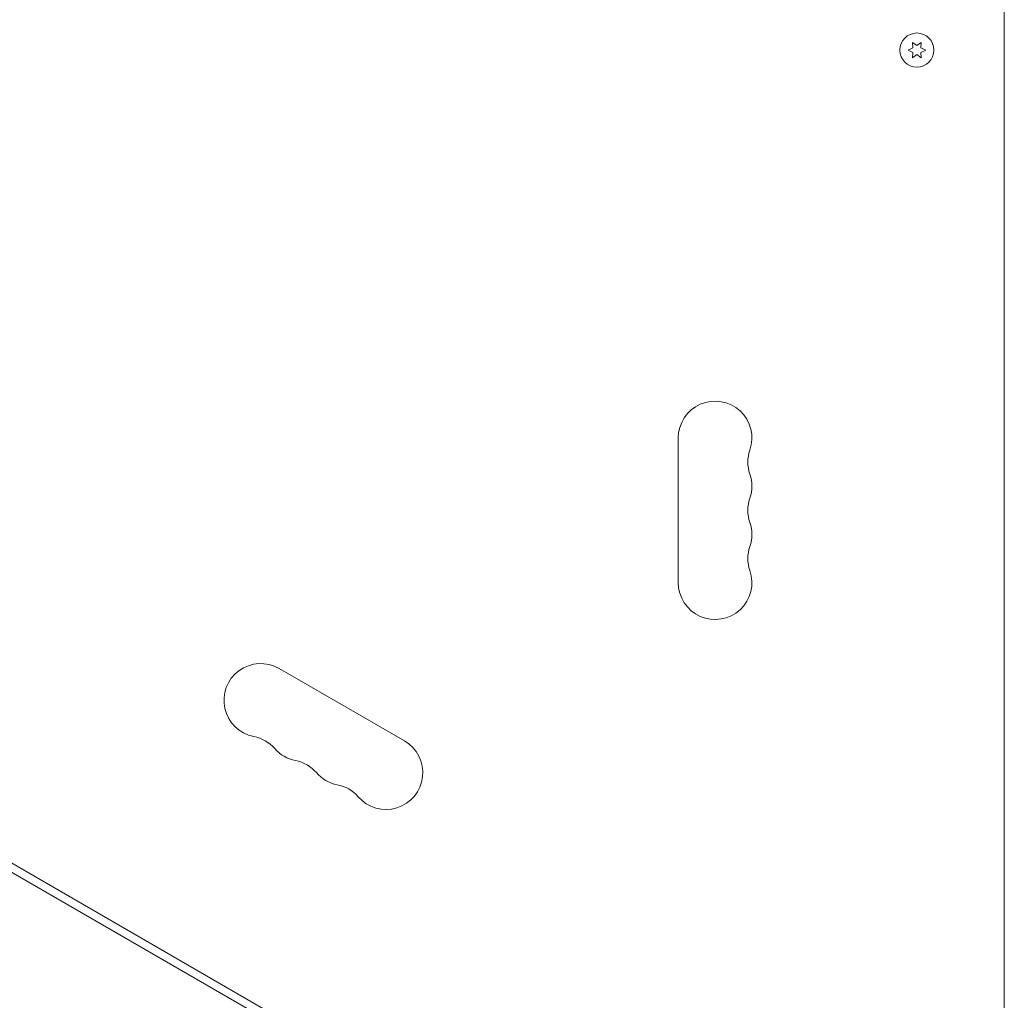
# Model space of a CAD drawing. Units: millimetres. Extents: x -3620 to 3893, y -4604 to 4289.
# Drawn here: x 1102 to 1476, y 576 to 949 of the extents above; entities that cross this region are included whole.
import ezdxf

# ---------------------------------------------------------------- set-up
doc = ezdxf.new("R2010")
doc.units = ezdxf.units.MM
doc.header["$LTSCALE"] = 20
doc.layers.add('2d', color=230, linetype='Continuous')

msp = doc.modelspace()

# ---------------------------------------------------------------- linework, layer by layer
at = {"layer": '2d', "lineweight": 0}
for p, q in [((1476.04, 1425.08), (1476.04, 449)), ((1441.11, 939.94), (1441.29, 937.9)), ((1442.79, 938.77), (1441.11, 939.94)), ((1444.46, 939.94), (1442.79, 938.77)), ((1444.29, 937.9), (1444.46, 939.94)), ((1441.29, 937.9), (1439.44, 937.04)), ((1439.44, 937.04), (1441.29, 936.18)), ((1441.29, 936.18), (1441.11, 934.14)), ((1446.14, 937.04), (1444.29, 937.9)), ((1444.29, 936.18), (1446.14, 937.04)), ((1444.46, 934.14), (1444.29, 936.18)), ((1441.11, 934.14), (1442.79, 935.31)), ((1442.79, 935.31), (1444.46, 934.14)), ((1281.32, 522.32), (748.72, 829.82)), ((1279.82, 519.72), (747.22, 827.22)), ((1352.04, 789.54), (1352.04, 734.54)), ((1247.89, 674.41), (1200.26, 701.91))]:
    msp.add_line(p, q, dxfattribs=at)
msp.add_circle((1442.79, 937.04), 6.5, dxfattribs=at)
for centre, start, end in [((1366.04, 789.54), 340.8901, 180), ((1392.5, 780.37), 160.8901, 199.1099), ((1366.04, 771.21), 340.8901, 19.1099), ((1392.5, 762.04), 160.8901, 199.1099), ((1366.04, 752.87), 340.8901, 19.1099), ((1392.5, 743.71), 160.8901, 199.1099), ((1366.04, 734.54), 180, 19.1099), ((1193.26, 689.78), 60, 259.1099), ((1187.97, 662.29), 40.8901, 79.1099), ((1240.89, 662.28), 220.8901, 60), ((1209.14, 680.62), 220.8901, 259.1099), ((1203.85, 653.12), 40.8901, 79.1099), ((1225.01, 671.45), 220.8901, 259.1099), ((1219.72, 643.96), 40.8901, 79.1099)]:
    msp.add_arc(centre, 14, start, end, dxfattribs=at)

doc.saveas('drawing.dxf')
